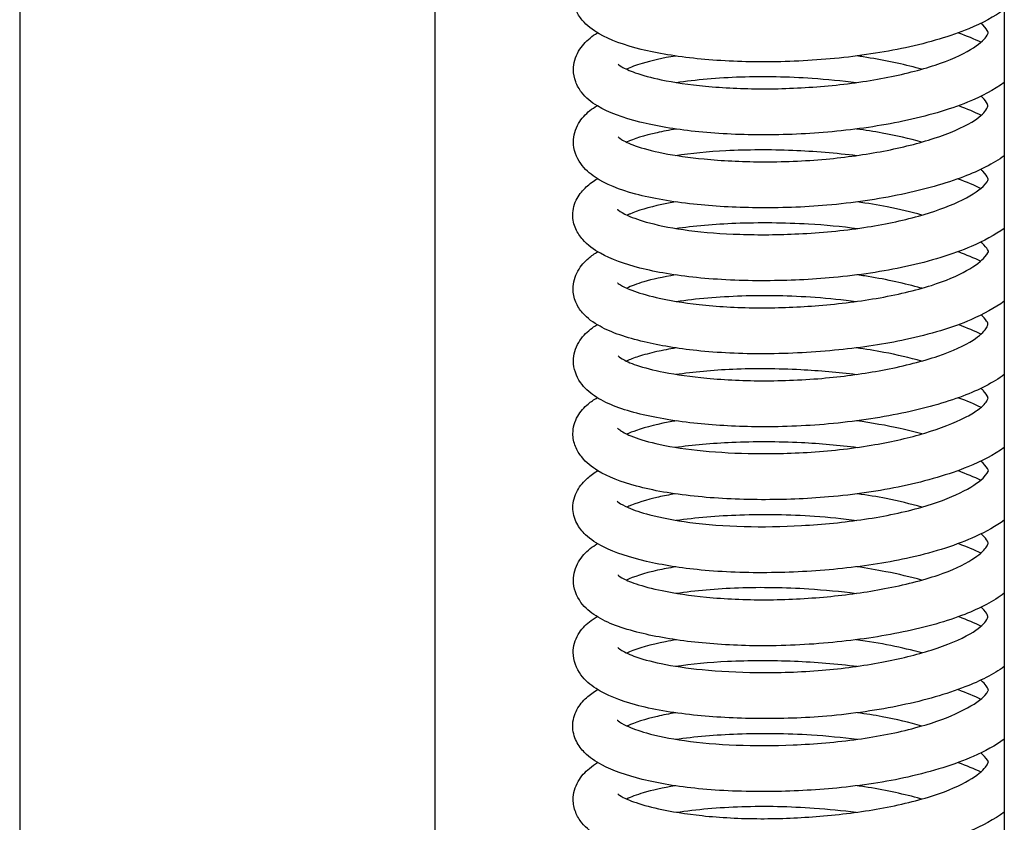
# Model space of a CAD drawing. Units: millimetres. Extents: x 573 to 1709, y 1066 to 2208.
# Drawn here: x 1622 to 1643, y 1993 to 2010 of the extents above; entities that cross this region are included whole.
import ezdxf

# ---------------------------------------------------------------- set-up
doc = ezdxf.new("R2010")
doc.units = ezdxf.units.MM
doc.header["$LTSCALE"] = 10
doc.layers.add('Spigoli visibili(ISO)', color=179, linetype='Continuous', lineweight=25, true_color=0x262659)

msp = doc.modelspace()

# ---------------------------------------------------------------- linework, layer by layer
at = {"layer": 'Spigoli visibili(ISO)'}
for p, q in [((1643.218, 2191.215), (1643.218, 1938.29)), ((1621.868, 2063.595), (1621.868, 1913.017)), ((1630.868, 2063.186), (1630.868, 1913.017))]:
    msp.add_line(p, q, dxfattribs=at)
for points, knots in [([(1643.218, 2010.669), (1643.004, 2010.513), (1642.743, 2010.374), (1642.053, 2010.089), (1641.585, 2009.95), (1640.597, 2009.737), (1640.07, 2009.658), (1639.025, 2009.557), (1638.494, 2009.532), (1637.49, 2009.533), (1637.002, 2009.557), (1636.11, 2009.648), (1635.697, 2009.717), (1634.979, 2009.894), (1634.672, 2010.003), (1634.29, 2010.225), (1634.168, 2010.315), (1634.01, 2010.506), (1633.961, 2010.583), (1633.888, 2010.759), (1633.867, 2010.86), (1633.867, 2010.955)], [0.224272, 0.224272, 0.224272, 0.224272, 0.353801, 0.353801, 0.525, 0.525, 0.686564, 0.686564, 0.841939, 0.841939, 0.994025, 0.994025, 1.148581, 1.148581, 1.308432, 1.308432, 1.40062, 1.40062, 1.449191, 1.449191, 1.49952, 1.49952, 1.49952, 1.49952]), ([(1642.868, 2010.164), (1642.868, 2010.167), (1642.869, 2010.171), (1642.85, 2010.217), (1642.819, 2010.27), (1642.739, 2010.347), (1642.726, 2010.358), (1642.712, 2010.371)], [0, 0, 0, 0, 0.0581262, 0.0581262, 0.1458411, 0.1458411, 0.1612352, 0.1612352, 0.1612352, 0.1612352]), ([(1633.875, 2009.366), (1633.875, 2009.504), (1633.919, 2009.647), (1634.053, 2009.879), (1634.14, 2009.972), (1634.285, 2010.091), (1634.338, 2010.129), (1634.395, 2010.164)], [0, 0, 0, 0, 0.0740225, 0.0740225, 0.1479094, 0.1479094, 0.1865593, 0.1865593, 0.1865593, 0.1865593]), ([(1634.842, 2009.485), (1634.842, 2009.485), (1634.866, 2009.46), (1634.985, 2009.39), (1635.087, 2009.343), (1635.368, 2009.245), (1635.561, 2009.192), (1636.057, 2009.088), (1636.385, 2009.04), (1637.123, 2008.969), (1637.547, 2008.949), (1638.417, 2008.948), (1638.874, 2008.968), (1639.765, 2009.046), (1640.212, 2009.106), (1641.023, 2009.262), (1641.401, 2009.358), (1642.032, 2009.568), (1642.297, 2009.687), (1642.663, 2009.905), (1642.775, 2010.008), (1642.868, 2010.134), (1642.868, 2010.159), (1642.868, 2010.164)], [0.086601, 0.086601, 0.086601, 0.086601, 0.158547, 0.158547, 0.239111, 0.239111, 0.335187, 0.335187, 0.458061, 0.458061, 0.591214, 0.591214, 0.725228, 0.725228, 0.860873, 0.860873, 0.994358, 0.994358, 1.124239, 1.124239, 1.243172, 1.243172, 1.347798, 1.347798, 1.347798, 1.347798]), ([(1636.093, 2009.66), (1635.812, 2009.615), (1635.562, 2009.56), (1635.228, 2009.459), (1635.113, 2009.414), (1635.027, 2009.373)], [0.9698343, 0.9698343, 0.9698343, 0.9698343, 1.0797282, 1.0797282, 1.1570003, 1.1570003, 1.1570003, 1.1570003]), ([(1641.423, 2009.373), (1641.384, 2009.384), (1641.344, 2009.395), (1640.956, 2009.498), (1640.566, 2009.579), (1640.114, 2009.648), (1640.069, 2009.655), (1640.024, 2009.662)], [0.3934741, 0.3934741, 0.3934741, 0.3934741, 0.4083477, 0.4083477, 0.5375413, 0.5375413, 0.5517334, 0.5517334, 0.5517334, 0.5517334]), ([(1643.218, 2009.086), (1642.996, 2008.925), (1642.726, 2008.783), (1642.016, 2008.494), (1641.538, 2008.355), (1640.541, 2008.145), (1640.014, 2008.068), (1638.975, 2007.971), (1638.449, 2007.948), (1637.446, 2007.951), (1636.956, 2007.977), (1636.071, 2008.072), (1635.665, 2008.141), (1634.949, 2008.32), (1634.639, 2008.43), (1634.261, 2008.658), (1634.145, 2008.75), (1633.999, 2008.941), (1633.955, 2009.017), (1633.892, 2009.185), (1633.875, 2009.277), (1633.875, 2009.366)], [0.224692, 0.224692, 0.224692, 0.224692, 0.358597, 0.358597, 0.531803, 0.531803, 0.692545, 0.692545, 0.846598, 0.846598, 1.000155, 1.000155, 1.152973, 1.152973, 1.315627, 1.315627, 1.40335, 1.40335, 1.449644, 1.449644, 1.497402, 1.497402, 1.497402, 1.497402]), ([(1636.103, 2009.087), (1636.528, 2009.15), (1637.006, 2009.192), (1638.002, 2009.225), (1638.533, 2009.215), (1639.374, 2009.157), (1639.697, 2009.125), (1640.012, 2009.085)], [0.447409, 0.447409, 0.447409, 0.447409, 0.6043395, 0.6043395, 0.7605156, 0.7605156, 0.8574023, 0.8574023, 0.8574023, 0.8574023]), ([(1642.862, 2008.581), (1642.862, 2008.585), (1642.862, 2008.591), (1642.848, 2008.63), (1642.826, 2008.673), (1642.762, 2008.745), (1642.741, 2008.767), (1642.715, 2008.79)], [0, 0, 0, 0, 0.051968, 0.051968, 0.1302307, 0.1302307, 0.1603389, 0.1603389, 0.1603389, 0.1603389]), ([(1633.873, 2007.8), (1633.873, 2007.935), (1633.916, 2008.079), (1634.051, 2008.309), (1634.137, 2008.4), (1634.281, 2008.514), (1634.332, 2008.55), (1634.386, 2008.582)], [0, 0, 0, 0, 0.0728198, 0.0728198, 0.1435823, 0.1435823, 0.179385, 0.179385, 0.179385, 0.179385]), ([(1634.843, 2007.909), (1634.843, 2007.909), (1634.865, 2007.885), (1634.978, 2007.813), (1635.08, 2007.763), (1635.372, 2007.657), (1635.579, 2007.601), (1636.08, 2007.502), (1636.384, 2007.459), (1637.09, 2007.39), (1637.51, 2007.369), (1638.399, 2007.363), (1638.884, 2007.382), (1639.782, 2007.464), (1640.207, 2007.524), (1640.999, 2007.676), (1641.374, 2007.77), (1642.029, 2007.984), (1642.317, 2008.109), (1642.673, 2008.326), (1642.771, 2008.419), (1642.86, 2008.544), (1642.862, 2008.571), (1642.862, 2008.581)], [0.084026, 0.084026, 0.084026, 0.084026, 0.156331, 0.156331, 0.243526, 0.243526, 0.346661, 0.346661, 0.459521, 0.459521, 0.592037, 0.592037, 0.733686, 0.733686, 0.863913, 0.863913, 0.996286, 0.996286, 1.133016, 1.133016, 1.247046, 1.247046, 1.352508, 1.352508, 1.352508, 1.352508]), ([(1636.101, 2008.076), (1635.954, 2008.052), (1635.816, 2008.025), (1635.412, 2007.935), (1635.177, 2007.86), (1635.027, 2007.792)], [0.9729519, 0.9729519, 0.9729519, 0.9729519, 1.0310676, 1.0310676, 1.1574852, 1.1574852, 1.1574852, 1.1574852]), ([(1641.425, 2007.793), (1641.163, 2007.867), (1640.872, 2007.933), (1640.39, 2008.021), (1640.204, 2008.051), (1640.014, 2008.077)], [0.3974645, 0.3974645, 0.3974645, 0.3974645, 0.4970683, 0.4970683, 0.5560747, 0.5560747, 0.5560747, 0.5560747]), ([(1643.218, 2007.497), (1642.979, 2007.323), (1642.678, 2007.173), (1641.942, 2006.891), (1641.481, 2006.762), (1640.483, 2006.553), (1639.929, 2006.472), (1638.864, 2006.379), (1638.342, 2006.362), (1637.369, 2006.374), (1636.905, 2006.401), (1636.013, 2006.497), (1635.584, 2006.57), (1634.866, 2006.761), (1634.574, 2006.879), (1634.226, 2007.112), (1634.12, 2007.205), (1633.939, 2007.457), (1633.873, 2007.632), (1633.873, 2007.8)], [0.226031, 0.226031, 0.226031, 0.226031, 0.369415, 0.369415, 0.534914, 0.534914, 0.703569, 0.703569, 0.856647, 0.856647, 1.003677, 1.003677, 1.165616, 1.165616, 1.327152, 1.327152, 1.412564, 1.412564, 1.503039, 1.503039, 1.503039, 1.503039]), ([(1636.09, 2007.505), (1636.427, 2007.555), (1636.797, 2007.592), (1637.645, 2007.635), (1638.14, 2007.637), (1639.096, 2007.598), (1639.568, 2007.56), (1640.022, 2007.503)], [0.4484261, 0.4484261, 0.4484261, 0.4484261, 0.5721397, 0.5721397, 0.720299, 0.720299, 0.8598611, 0.8598611, 0.8598611, 0.8598611]), ([(1642.87, 2006.984), (1642.87, 2006.986), (1642.87, 2006.992), (1642.849, 2007.044), (1642.817, 2007.097), (1642.741, 2007.173), (1642.726, 2007.187), (1642.71, 2007.201)], [0, 0, 0, 0, 0.0604983, 0.0604983, 0.1449587, 0.1449587, 0.1631232, 0.1631232, 0.1631232, 0.1631232]), ([(1633.86, 2006.213), (1633.86, 2006.335), (1633.897, 2006.466), (1634.009, 2006.671), (1634.079, 2006.752), (1634.228, 2006.889), (1634.308, 2006.946), (1634.397, 2006.999)], [0, 0, 0, 0, 0.0623485, 0.0623485, 0.1216036, 0.1216036, 0.1806848, 0.1806848, 0.1806848, 0.1806848]), ([(1634.827, 2006.337), (1634.827, 2006.337), (1634.836, 2006.328), (1634.889, 2006.287), (1634.958, 2006.244), (1635.173, 2006.148), (1635.333, 2006.091), (1635.762, 2005.977), (1636.053, 2005.92), (1636.714, 2005.835), (1637.092, 2005.806), (1637.893, 2005.779), (1638.328, 2005.783), (1639.234, 2005.827), (1639.718, 2005.872), (1640.595, 2006.004), (1641.001, 2006.089), (1641.687, 2006.281), (1641.983, 2006.388), (1642.468, 2006.613), (1642.658, 2006.738), (1642.845, 2006.913), (1642.866, 2006.968), (1642.87, 2006.983), (1642.87, 2006.983), (1642.87, 2006.984)], [0.082409, 0.082409, 0.082409, 0.082409, 0.124675, 0.124675, 0.203015, 0.203015, 0.299593, 0.299593, 0.420402, 0.420402, 0.5443, 0.5443, 0.674126, 0.674126, 0.816653, 0.816653, 0.95123, 0.95123, 1.076795, 1.076795, 1.207145, 1.207145, 1.315961, 1.315961, 1.348479, 1.348479, 1.348479, 1.348479]), ([(1636.092, 2006.495), (1635.986, 2006.477), (1635.886, 2006.458), (1635.507, 2006.378), (1635.268, 2006.305), (1635.077, 2006.225), (1635.057, 2006.217), (1635.038, 2006.208)], [0.9675873, 0.9675873, 0.9675873, 0.9675873, 1.0097053, 1.0097053, 1.1361134, 1.1361134, 1.1514626, 1.1514626, 1.1514626, 1.1514626]), ([(1641.427, 2006.209), (1641.197, 2006.276), (1640.946, 2006.336), (1640.471, 2006.429), (1640.251, 2006.465), (1640.026, 2006.496)], [0.3909469, 0.3909469, 0.3909469, 0.3909469, 0.4792224, 0.4792224, 0.5491318, 0.5491318, 0.5491318, 0.5491318]), ([(1643.218, 2005.92), (1643.015, 2005.776), (1642.774, 2005.647), (1642.098, 2005.358), (1641.613, 2005.208), (1640.596, 2004.985), (1640.056, 2004.905), (1639.029, 2004.811), (1638.531, 2004.788), (1637.528, 2004.784), (1637.012, 2004.807), (1636.088, 2004.899), (1635.669, 2004.971), (1634.979, 2005.149), (1634.694, 2005.253), (1634.314, 2005.463), (1634.186, 2005.554), (1634.018, 2005.745), (1633.965, 2005.822), (1633.885, 2006.004), (1633.86, 2006.111), (1633.86, 2006.213)], [0.219456, 0.219456, 0.219456, 0.219456, 0.340454, 0.340454, 0.520405, 0.520405, 0.684721, 0.684721, 0.831223, 0.831223, 0.990916, 0.990916, 1.147993, 1.147993, 1.298821, 1.298821, 1.394813, 1.394813, 1.445344, 1.445344, 1.497891, 1.497891, 1.497891, 1.497891]), ([(1636.085, 2005.921), (1636.486, 2005.979), (1636.933, 2006.017), (1637.903, 2006.055), (1638.443, 2006.051), (1639.33, 2006), (1639.687, 2005.966), (1640.033, 2005.92)], [0.4541112, 0.4541112, 0.4541112, 0.4541112, 0.6009585, 0.6009585, 0.7610341, 0.7610341, 0.8675268, 0.8675268, 0.8675268, 0.8675268]), ([(1642.874, 2005.424), (1642.873, 2005.426), (1642.872, 2005.431), (1642.856, 2005.467), (1642.828, 2005.51), (1642.757, 2005.581), (1642.734, 2005.602), (1642.708, 2005.624)], [0.0295504, 0.0295504, 0.0295504, 0.0295504, 0.0622746, 0.0622746, 0.1339346, 0.1339346, 0.1612742, 0.1612742, 0.1612742, 0.1612742]), ([(1633.867, 2004.613), (1633.867, 2004.746), (1633.909, 2004.884), (1634.036, 2005.11), (1634.119, 2005.201), (1634.268, 2005.329), (1634.332, 2005.374), (1634.401, 2005.417)], [0, 0, 0, 0, 0.0705595, 0.0705595, 0.1416571, 0.1416571, 0.1887186, 0.1887186, 0.1887186, 0.1887186]), ([(1634.831, 2004.741), (1634.831, 2004.741), (1634.851, 2004.722), (1634.947, 2004.663), (1635.033, 2004.621), (1635.282, 2004.526), (1635.463, 2004.472), (1635.937, 2004.362), (1636.255, 2004.309), (1636.981, 2004.228), (1637.408, 2004.203), (1638.26, 2004.196), (1638.691, 2004.211), (1639.566, 2004.278), (1640.02, 2004.332), (1640.878, 2004.479), (1641.293, 2004.575), (1641.943, 2004.784), (1642.204, 2004.895), (1642.593, 2005.112), (1642.728, 2005.221), (1642.865, 2005.377), (1642.874, 2005.425), (1642.874, 2005.425)], [0.087546, 0.087546, 0.087546, 0.087546, 0.147555, 0.147555, 0.220861, 0.220861, 0.316931, 0.316931, 0.440935, 0.440935, 0.576547, 0.576547, 0.703755, 0.703755, 0.840187, 0.840187, 0.981378, 0.981378, 1.105496, 1.105496, 1.225624, 1.225624, 1.338463, 1.338463, 1.338463, 1.338463]), ([(1636.08, 2004.911), (1635.819, 2004.868), (1635.587, 2004.817), (1635.251, 2004.717), (1635.126, 2004.669), (1635.032, 2004.624)], [0.9689174, 0.9689174, 0.9689174, 0.9689174, 1.0718296, 1.0718296, 1.1540965, 1.1540965, 1.1540965, 1.1540965]), ([(1641.427, 2004.623), (1641.399, 2004.63), (1641.372, 2004.638), (1640.995, 2004.742), (1640.602, 2004.825), (1640.139, 2004.898), (1640.087, 2004.905), (1640.035, 2004.913)], [0.3904631, 0.3904631, 0.3904631, 0.3904631, 0.4010606, 0.4010606, 0.5320949, 0.5320949, 0.5484308, 0.5484308, 0.5484308, 0.5484308]), ([(1643.218, 2004.344), (1643.014, 2004.194), (1642.771, 2004.06), (1642.095, 2003.768), (1641.61, 2003.621), (1640.628, 2003.413), (1640.133, 2003.338), (1639.105, 2003.233), (1638.557, 2003.203), (1637.514, 2003.198), (1637.006, 2003.222), (1636.131, 2003.315), (1635.745, 2003.38), (1635.03, 2003.549), (1634.708, 2003.657), (1634.307, 2003.877), (1634.179, 2003.965), (1634.013, 2004.159), (1633.962, 2004.237), (1633.888, 2004.416), (1633.867, 2004.517), (1633.867, 2004.613)], [0.226491, 0.226491, 0.226491, 0.226491, 0.350907, 0.350907, 0.528097, 0.528097, 0.680467, 0.680467, 0.840817, 0.840817, 0.9985, 0.9985, 1.143465, 1.143465, 1.307193, 1.307193, 1.399303, 1.399303, 1.448063, 1.448063, 1.498692, 1.498692, 1.498692, 1.498692]), ([(1636.106, 2004.338), (1636.537, 2004.401), (1637.02, 2004.443), (1638.035, 2004.477), (1638.583, 2004.467), (1639.416, 2004.406), (1639.715, 2004.376), (1640.007, 2004.337)], [0.4504368, 0.4504368, 0.4504368, 0.4504368, 0.6088247, 0.6088247, 0.7696289, 0.7696289, 0.8595561, 0.8595561, 0.8595561, 0.8595561]), ([(1642.863, 2003.841), (1642.863, 2003.845), (1642.863, 2003.85), (1642.851, 2003.886), (1642.829, 2003.928), (1642.764, 2003.999), (1642.742, 2004.02), (1642.716, 2004.043)], [0, 0, 0, 0, 0.0518963, 0.0518963, 0.1300667, 0.1300667, 0.1599426, 0.1599426, 0.1599426, 0.1599426]), ([(1633.876, 2003.044), (1633.876, 2003.182), (1633.92, 2003.328), (1634.057, 2003.562), (1634.146, 2003.655), (1634.289, 2003.769), (1634.337, 2003.802), (1634.388, 2003.834)], [0, 0, 0, 0, 0.0749106, 0.0749106, 0.1485643, 0.1485643, 0.1827753, 0.1827753, 0.1827753, 0.1827753]), ([(1634.845, 2003.155), (1634.845, 2003.155), (1634.871, 2003.127), (1634.997, 2003.052), (1635.104, 2003.002), (1635.404, 2002.901), (1635.608, 2002.848), (1636.112, 2002.75), (1636.428, 2002.705), (1637.163, 2002.636), (1637.6, 2002.615), (1638.499, 2002.617), (1638.974, 2002.64), (1639.849, 2002.726), (1640.263, 2002.786), (1641.061, 2002.941), (1641.451, 2003.041), (1642.097, 2003.26), (1642.364, 2003.384), (1642.686, 2003.593), (1642.775, 2003.682), (1642.861, 2003.804), (1642.863, 2003.833), (1642.863, 2003.841)], [0.085215, 0.085215, 0.085215, 0.085215, 0.162309, 0.162309, 0.248365, 0.248365, 0.346811, 0.346811, 0.463704, 0.463704, 0.600865, 0.600865, 0.739353, 0.739353, 0.866819, 0.866819, 1.005004, 1.005004, 1.138909, 1.138909, 1.248377, 1.248377, 1.352699, 1.352699, 1.352699, 1.352699]), ([(1636.101, 2003.328), (1635.951, 2003.304), (1635.811, 2003.277), (1635.534, 2003.215), (1635.399, 2003.179), (1635.183, 2003.11), (1635.096, 2003.076), (1635.027, 2003.044), (1635.025, 2003.043), (1635.023, 2003.043)], [0.9720637, 0.9720637, 0.9720637, 0.9720637, 1.0308943, 1.0308943, 1.0982893, 1.0982893, 1.1577179, 1.1577179, 1.1591645, 1.1591645, 1.1591645, 1.1591645]), ([(1641.424, 2003.043), (1641.171, 2003.114), (1640.893, 2003.178), (1640.411, 2003.269), (1640.212, 2003.302), (1640.008, 2003.33)], [0.3965778, 0.3965778, 0.3965778, 0.3965778, 0.4925741, 0.4925741, 0.5559469, 0.5559469, 0.5559469, 0.5559469]), ([(1643.218, 2002.752), (1642.977, 2002.574), (1642.671, 2002.418), (1641.931, 2002.137), (1641.479, 2002.012), (1640.499, 2001.809), (1639.956, 2001.73), (1638.882, 2001.632), (1638.337, 2001.611), (1637.355, 2001.625), (1636.902, 2001.652), (1636.03, 2001.748), (1635.609, 2001.82), (1634.879, 2002.008), (1634.57, 2002.127), (1634.217, 2002.366), (1634.113, 2002.459), (1633.938, 2002.71), (1633.876, 2002.881), (1633.876, 2003.044)], [0.228584, 0.228584, 0.228584, 0.228584, 0.375492, 0.375492, 0.537002, 0.537002, 0.702759, 0.702759, 0.862023, 0.862023, 1.006045, 1.006045, 1.165041, 1.165041, 1.331453, 1.331453, 1.414873, 1.414873, 1.503274, 1.503274, 1.503274, 1.503274]), ([(1636.099, 2002.757), (1636.476, 2002.813), (1636.894, 2002.853), (1637.804, 2002.891), (1638.307, 2002.887), (1639.208, 2002.84), (1639.616, 2002.804), (1640.01, 2002.755)], [0.4466962, 0.4466962, 0.4466962, 0.4466962, 0.5854948, 0.5854948, 0.7350853, 0.7350853, 0.8563206, 0.8563206, 0.8563206, 0.8563206]), ([(1642.865, 2002.238), (1642.865, 2002.241), (1642.865, 2002.248), (1642.848, 2002.295), (1642.819, 2002.347), (1642.747, 2002.422), (1642.731, 2002.437), (1642.714, 2002.453)], [0, 0, 0, 0, 0.056272, 0.056272, 0.1410779, 0.1410779, 0.1614837, 0.1614837, 0.1614837, 0.1614837]), ([(1633.864, 2001.471), (1633.864, 2001.599), (1633.904, 2001.735), (1634.029, 2001.955), (1634.109, 2002.041), (1634.255, 2002.164), (1634.32, 2002.208), (1634.391, 2002.25)], [0, 0, 0, 0, 0.0668898, 0.0668898, 0.1312645, 0.1312645, 0.1778178, 0.1778178, 0.1778178, 0.1778178]), ([(1634.834, 2001.586), (1634.834, 2001.586), (1634.848, 2001.571), (1634.924, 2001.516), (1635.008, 2001.469), (1635.259, 2001.365), (1635.443, 2001.307), (1635.913, 2001.197), (1636.221, 2001.146), (1636.897, 2001.073), (1637.274, 2001.049), (1638.104, 2001.03), (1638.572, 2001.039), (1639.501, 2001.1), (1639.975, 2001.155), (1640.8, 2001.299), (1641.17, 2001.385), (1641.835, 2001.583), (1642.135, 2001.7), (1642.471, 2001.873), (1642.564, 2001.929), (1642.764, 2002.072), (1642.825, 2002.148), (1642.866, 2002.225), (1642.865, 2002.233), (1642.865, 2002.238)], [0.08283, 0.08283, 0.08283, 0.08283, 0.138369, 0.138369, 0.221691, 0.221691, 0.324034, 0.324034, 0.443121, 0.443121, 0.564528, 0.564528, 0.70283, 0.70283, 0.843906, 0.843906, 0.970819, 0.970819, 1.103877, 1.103877, 1.166725, 1.166725, 1.275109, 1.275109, 1.350959, 1.350959, 1.350959, 1.350959]), ([(1636.101, 2001.747), (1636.083, 2001.744), (1636.066, 2001.741), (1635.729, 2001.682), (1635.45, 2001.612), (1635.162, 2001.513), (1635.093, 2001.486), (1635.035, 2001.46)], [0.9697147, 0.9697147, 0.9697147, 0.9697147, 0.9767766, 0.9767766, 1.1066109, 1.1066109, 1.1539941, 1.1539941, 1.1539941, 1.1539941]), ([(1641.427, 2001.462), (1641.28, 2001.504), (1641.124, 2001.544), (1640.665, 2001.646), (1640.344, 2001.702), (1640.014, 2001.747)], [0.3941302, 0.3941302, 0.3941302, 0.3941302, 0.4504247, 0.4504247, 0.5530771, 0.5530771, 0.5530771, 0.5530771]), ([(1643.218, 2001.168), (1642.996, 2001.01), (1642.728, 2000.872), (1642.018, 2000.584), (1641.536, 2000.442), (1640.515, 2000.224), (1639.962, 2000.144), (1638.924, 2000.055), (1638.428, 2000.036), (1637.443, 2000.039), (1636.944, 2000.065), (1636.025, 2000.161), (1635.598, 2000.235), (1634.909, 2000.421), (1634.63, 2000.529), (1634.272, 2000.747), (1634.154, 2000.839), (1634.002, 2001.029), (1633.954, 2001.105), (1633.885, 2001.278), (1633.864, 2001.376), (1633.864, 2001.471)], [0.221129, 0.221129, 0.221129, 0.221129, 0.352561, 0.352561, 0.528409, 0.528409, 0.695985, 0.695985, 0.841968, 0.841968, 0.998139, 0.998139, 1.158892, 1.158892, 1.311198, 1.311198, 1.402828, 1.402828, 1.450963, 1.450963, 1.500732, 1.500732, 1.500732, 1.500732]), ([(1636.081, 2001.174), (1636.458, 2001.228), (1636.877, 2001.265), (1637.794, 2001.305), (1638.308, 2001.303), (1639.224, 2001.259), (1639.637, 2001.223), (1640.035, 2001.172)], [0.4531316, 0.4531316, 0.4531316, 0.4531316, 0.5912582, 0.5912582, 0.7444209, 0.7444209, 0.8667735, 0.8667735, 0.8667735, 0.8667735]), ([(1642.874, 2000.664), (1642.873, 2000.669), (1642.867, 2000.689), (1642.826, 2000.755), (1642.781, 2000.811), (1642.707, 2000.873)], [0.0307845, 0.0307845, 0.0307845, 0.0307845, 0.0852405, 0.0852405, 0.1626547, 0.1626547, 0.1626547, 0.1626547]), ([(1633.862, 1999.867), (1633.862, 1999.995), (1633.901, 2000.127), (1634.02, 2000.345), (1634.098, 2000.433), (1634.249, 2000.567), (1634.322, 2000.619), (1634.402, 2000.668)], [0, 0, 0, 0, 0.0662832, 0.0662832, 0.1331668, 0.1331668, 0.1872672, 0.1872672, 0.1872672, 0.1872672]), ([(1634.825, 2000.002), (1634.825, 2000.002), (1634.837, 1999.989), (1634.902, 1999.943), (1634.972, 1999.904), (1635.183, 1999.813), (1635.344, 1999.758), (1635.775, 1999.645), (1636.07, 1999.588), (1636.752, 1999.498), (1637.157, 1999.467), (1637.979, 1999.446), (1638.402, 1999.453), (1639.282, 1999.502), (1639.749, 1999.548), (1640.634, 1999.68), (1641.061, 1999.769), (1641.749, 1999.967), (1642.032, 2000.075), (1642.485, 2000.295), (1642.659, 2000.412), (1642.847, 2000.592), (1642.873, 2000.659), (1642.875, 2000.666), (1642.875, 2000.666), (1642.875, 2000.666)], [0.083986, 0.083986, 0.083986, 0.083986, 0.131423, 0.131423, 0.201952, 0.201952, 0.296008, 0.296008, 0.417598, 0.417598, 0.549804, 0.549804, 0.67563, 0.67563, 0.814266, 0.814266, 0.954982, 0.954982, 1.079006, 1.079006, 1.204092, 1.204092, 1.318082, 1.318082, 1.325885, 1.325885, 1.325885, 1.325885]), ([(1636.08, 2000.163), (1635.952, 2000.142), (1635.831, 2000.119), (1635.452, 2000.034), (1635.231, 1999.962), (1635.063, 1999.888), (1635.05, 1999.882), (1635.037, 1999.876)], [0.9671331, 0.9671331, 0.9671331, 0.9671331, 1.0180745, 1.0180745, 1.1407263, 1.1407263, 1.1515195, 1.1515195, 1.1515195, 1.1515195]), ([(1641.428, 1999.875), (1641.189, 1999.944), (1640.929, 2000.007), (1640.457, 2000.1), (1640.25, 2000.134), (1640.037, 2000.164)], [0.3889778, 0.3889778, 0.3889778, 0.3889778, 0.4804624, 0.4804624, 0.5465947, 0.5465947, 0.5465947, 0.5465947]), ([(1643.218, 1999.594), (1643.038, 1999.464), (1642.828, 1999.346), (1642.198, 1999.058), (1641.719, 1998.902), (1640.727, 1998.679), (1640.22, 1998.6), (1639.201, 1998.492), (1638.677, 1998.462), (1637.64, 1998.447), (1637.114, 1998.466), (1636.205, 1998.554), (1635.803, 1998.618), (1635.092, 1998.783), (1634.781, 1998.886), (1634.379, 1999.087), (1634.25, 1999.168), (1634.065, 1999.345), (1633.998, 1999.426), (1633.894, 1999.629), (1633.862, 1999.752), (1633.862, 1999.867)], [0.222192, 0.222192, 0.222192, 0.222192, 0.33117, 0.33117, 0.512448, 0.512448, 0.668876, 0.668876, 0.822737, 0.822737, 0.983767, 0.983767, 1.132303, 1.132303, 1.288296, 1.288296, 1.37951, 1.37951, 1.436244, 1.436244, 1.495815, 1.495815, 1.495815, 1.495815]), ([(1636.099, 1999.59), (1636.522, 1999.65), (1636.995, 1999.691), (1638.004, 1999.727), (1638.558, 1999.72), (1639.408, 1999.66), (1639.717, 1999.629), (1640.017, 1999.589)], [0.4527769, 0.4527769, 0.4527769, 0.4527769, 0.6078319, 0.6078319, 0.7709603, 0.7709603, 0.8636219, 0.8636219, 0.8636219, 0.8636219]), ([(1642.867, 1999.098), (1642.867, 1999.1), (1642.868, 1999.103), (1642.853, 1999.141), (1642.829, 1999.186), (1642.753, 1999.26), (1642.734, 1999.277), (1642.712, 1999.295)], [0, 0, 0, 0, 0.0549385, 0.0549385, 0.1378021, 0.1378021, 0.1602739, 0.1602739, 0.1602739, 0.1602739]), ([(1633.875, 1998.288), (1633.875, 1998.426), (1633.919, 1998.571), (1634.055, 1998.804), (1634.143, 1998.898), (1634.288, 1999.015), (1634.339, 1999.051), (1634.394, 1999.086)], [0, 0, 0, 0, 0.0747204, 0.0747204, 0.1491016, 0.1491016, 0.1862913, 0.1862913, 0.1862913, 0.1862913]), ([(1634.842, 1998.404), (1634.842, 1998.404), (1634.868, 1998.378), (1634.992, 1998.305), (1635.098, 1998.258), (1635.387, 1998.16), (1635.58, 1998.109), (1636.078, 1998.007), (1636.405, 1997.959), (1637.155, 1997.886), (1637.596, 1997.865), (1638.483, 1997.868), (1638.938, 1997.891), (1639.806, 1997.974), (1640.23, 1998.033), (1641.048, 1998.188), (1641.449, 1998.289), (1642.087, 1998.507), (1642.34, 1998.626), (1642.67, 1998.835), (1642.769, 1998.929), (1642.865, 1999.061), (1642.867, 1999.092), (1642.867, 1999.098)], [0.086451, 0.086451, 0.086451, 0.086451, 0.161045, 0.161045, 0.243435, 0.243435, 0.33809, 0.33809, 0.460395, 0.460395, 0.598614, 0.598614, 0.731795, 0.731795, 0.861819, 0.861819, 1.002627, 1.002627, 1.131994, 1.131994, 1.243676, 1.243676, 1.351811, 1.351811, 1.351811, 1.351811]), ([(1636.092, 1998.579), (1635.952, 1998.557), (1635.821, 1998.532), (1635.408, 1998.442), (1635.17, 1998.363), (1635.025, 1998.293)], [0.9708034, 0.9708034, 0.9708034, 0.9708034, 1.025478, 1.025478, 1.1576616, 1.1576616, 1.1576616, 1.1576616]), ([(1641.425, 1998.293), (1641.184, 1998.36), (1640.923, 1998.422), (1640.446, 1998.515), (1640.235, 1998.551), (1640.018, 1998.582)], [0.3941226, 0.3941226, 0.3941226, 0.3941226, 0.4853279, 0.4853279, 0.5529289, 0.5529289, 0.5529289, 0.5529289]), ([(1643.218, 1998.008), (1642.986, 1997.835), (1642.697, 1997.683), (1641.972, 1997.398), (1641.514, 1997.27), (1640.544, 1997.069), (1640.023, 1996.992), (1638.96, 1996.889), (1638.402, 1996.864), (1637.396, 1996.872), (1636.932, 1996.9), (1636.07, 1996.994), (1635.666, 1997.063), (1634.935, 1997.243), (1634.612, 1997.358), (1634.239, 1997.595), (1634.128, 1997.687), (1633.942, 1997.942), (1633.875, 1998.12), (1633.875, 1998.288)], [0.22929, 0.22929, 0.22929, 0.22929, 0.371906, 0.371906, 0.53588, 0.53588, 0.695698, 0.695698, 0.858359, 0.858359, 1.005229, 1.005229, 1.157835, 1.157835, 1.32597, 1.32597, 1.411268, 1.411268, 1.502092, 1.502092, 1.502092, 1.502092]), ([(1636.106, 1998.008), (1636.517, 1998.069), (1636.975, 1998.111), (1637.943, 1998.145), (1638.464, 1998.136), (1639.321, 1998.082), (1639.667, 1998.049), (1640.003, 1998.006)], [0.4472039, 0.4472039, 0.4472039, 0.4472039, 0.5984068, 0.5984068, 0.7521889, 0.7521889, 0.8557547, 0.8557547, 0.8557547, 0.8557547]), ([(1642.862, 1997.497), (1642.862, 1997.501), (1642.862, 1997.507), (1642.848, 1997.548), (1642.825, 1997.593), (1642.759, 1997.666), (1642.739, 1997.686), (1642.716, 1997.707)], [0, 0, 0, 0, 0.0528966, 0.0528966, 0.1325669, 0.1325669, 0.16004, 0.16004, 0.16004, 0.16004]), ([(1633.87, 1996.722), (1633.87, 1996.855), (1633.912, 1996.997), (1634.044, 1997.224), (1634.129, 1997.314), (1634.274, 1997.43), (1634.328, 1997.467), (1634.386, 1997.502)], [0, 0, 0, 0, 0.0711352, 0.0711352, 0.1399541, 0.1399541, 0.1780049, 0.1780049, 0.1780049, 0.1780049]), ([(1634.84, 1996.833), (1634.84, 1996.833), (1634.86, 1996.811), (1634.962, 1996.744), (1635.059, 1996.694), (1635.341, 1996.588), (1635.542, 1996.53), (1636.038, 1996.428), (1636.341, 1996.384), (1637.035, 1996.315), (1637.44, 1996.293), (1638.313, 1996.282), (1638.797, 1996.298), (1639.711, 1996.375), (1640.154, 1996.435), (1640.949, 1996.585), (1641.316, 1996.675), (1641.972, 1996.883), (1642.267, 1997.007), (1642.656, 1997.231), (1642.766, 1997.331), (1642.861, 1997.46), (1642.862, 1997.487), (1642.862, 1997.497)], [0.083547, 0.083547, 0.083547, 0.083547, 0.15127, 0.15127, 0.237882, 0.237882, 0.341837, 0.341837, 0.455475, 0.455475, 0.584121, 0.584121, 0.72591, 0.72591, 0.860209, 0.860209, 0.988833, 0.988833, 1.125543, 1.125543, 1.244801, 1.244801, 1.352088, 1.352088, 1.352088, 1.352088]), ([(1636.105, 1996.997), (1636.025, 1996.984), (1635.947, 1996.97), (1635.552, 1996.893), (1635.279, 1996.814), (1635.07, 1996.73), (1635.049, 1996.721), (1635.03, 1996.712)], [0.9715458, 0.9715458, 0.9715458, 0.9715458, 1.0035092, 1.0035092, 1.1402186, 1.1402186, 1.1563944, 1.1563944, 1.1563944, 1.1563944]), ([(1641.426, 1996.714), (1641.217, 1996.773), (1640.991, 1996.826), (1640.516, 1996.921), (1640.264, 1996.963), (1640.006, 1996.999)], [0.3966694, 0.3966694, 0.3966694, 0.3966694, 0.4758556, 0.4758556, 0.5560444, 0.5560444, 0.5560444, 0.5560444]), ([(1643.218, 1996.417), (1642.984, 1996.248), (1642.694, 1996.103), (1641.965, 1995.819), (1641.496, 1995.685), (1640.487, 1995.473), (1639.931, 1995.391), (1638.876, 1995.301), (1638.367, 1995.284), (1637.393, 1995.293), (1636.916, 1995.32), (1636.013, 1995.416), (1635.581, 1995.49), (1634.875, 1995.68), (1634.589, 1995.795), (1634.24, 1996.022), (1634.13, 1996.115), (1633.942, 1996.369), (1633.87, 1996.548), (1633.87, 1996.722)], [0.224445, 0.224445, 0.224445, 0.224445, 0.363711, 0.363711, 0.533101, 0.533101, 0.702013, 0.702013, 0.851666, 0.851666, 1.002007, 1.002007, 1.164236, 1.164236, 1.322225, 1.322225, 1.409725, 1.409725, 1.502508, 1.502508, 1.502508, 1.502508]), ([(1636.086, 1996.426), (1636.434, 1996.477), (1636.818, 1996.513), (1637.681, 1996.555), (1638.175, 1996.556), (1639.12, 1996.517), (1639.583, 1996.48), (1640.028, 1996.423)], [0.4501727, 0.4501727, 0.4501727, 0.4501727, 0.5779081, 0.5779081, 0.7258136, 0.7258136, 0.8624932, 0.8624932, 0.8624932, 0.8624932]), ([(1642.872, 1995.906), (1642.872, 1995.906), (1642.871, 1995.936), (1642.8, 1996.033), (1642.762, 1996.076), (1642.709, 1996.122)], [0, 0, 0, 0, 0.1047944, 0.1047944, 0.1632031, 0.1632031, 0.1632031, 0.1632031]), ([(1633.859, 1995.128), (1633.859, 1995.251), (1633.895, 1995.377), (1634.007, 1995.586), (1634.08, 1995.671), (1634.231, 1995.809), (1634.311, 1995.866), (1634.399, 1995.919)], [0, 0, 0, 0, 0.0618718, 0.0618718, 0.1240821, 0.1240821, 0.1830771, 0.1830771, 0.1830771, 0.1830771]), ([(1634.825, 1995.257), (1634.825, 1995.257), (1634.832, 1995.25), (1634.875, 1995.216), (1634.938, 1995.175), (1635.136, 1995.083), (1635.284, 1995.029), (1635.688, 1994.914), (1635.968, 1994.856), (1636.618, 1994.763), (1637.002, 1994.731), (1637.799, 1994.7), (1638.22, 1994.701), (1639.107, 1994.739), (1639.587, 1994.78), (1640.482, 1994.903), (1640.909, 1994.987), (1641.614, 1995.177), (1641.913, 1995.281), (1642.41, 1995.503), (1642.61, 1995.626), (1642.831, 1995.816), (1642.867, 1995.887), (1642.872, 1995.907), (1642.872, 1995.906), (1642.872, 1995.906)], [0.082283, 0.082283, 0.082283, 0.082283, 0.118425, 0.118425, 0.19417, 0.19417, 0.286957, 0.286957, 0.406753, 0.406753, 0.534329, 0.534329, 0.660411, 0.660411, 0.801469, 0.801469, 0.940066, 0.940066, 1.064265, 1.064265, 1.193624, 1.193624, 1.30737, 1.30737, 1.347332, 1.347332, 1.347332, 1.347332]), ([(1636.087, 1995.415), (1635.947, 1995.392), (1635.816, 1995.366), (1635.428, 1995.276), (1635.205, 1995.203), (1635.047, 1995.132), (1635.043, 1995.13), (1635.039, 1995.128)], [0.9670951, 0.9670951, 0.9670951, 0.9670951, 1.0228443, 1.0228443, 1.1473625, 1.1473625, 1.1508773, 1.1508773, 1.1508773, 1.1508773]), ([(1641.427, 1995.128), (1641.166, 1995.204), (1640.876, 1995.273), (1640.397, 1995.362), (1640.216, 1995.39), (1640.032, 1995.416)], [0.3897922, 0.3897922, 0.3897922, 0.3897922, 0.4903516, 0.4903516, 0.5476549, 0.5476549, 0.5476549, 0.5476549]), ([(1643.218, 1994.842), (1643.026, 1994.705), (1642.8, 1994.582), (1642.145, 1994.293), (1641.662, 1994.141), (1640.652, 1993.915), (1640.121, 1993.835), (1639.098, 1993.736), (1638.595, 1993.711), (1637.581, 1993.702), (1637.06, 1993.723), (1636.135, 1993.813), (1635.72, 1993.882), (1635.025, 1994.055), (1634.732, 1994.158), (1634.35, 1994.36), (1634.225, 1994.443), (1634.049, 1994.622), (1633.987, 1994.701), (1633.89, 1994.896), (1633.859, 1995.014), (1633.859, 1995.128)], [0.219592, 0.219592, 0.219592, 0.219592, 0.334712, 0.334712, 0.515689, 0.515689, 0.677926, 0.677926, 0.825923, 0.825923, 0.986559, 0.986559, 1.141277, 1.141277, 1.292625, 1.292625, 1.383717, 1.383717, 1.438775, 1.438775, 1.496392, 1.496392, 1.496392, 1.496392]), ([(1636.089, 1994.841), (1636.5, 1994.9), (1636.958, 1994.939), (1637.948, 1994.976), (1638.495, 1994.971), (1639.368, 1994.916), (1639.704, 1994.884), (1640.03, 1994.841)], [0.4540189, 0.4540189, 0.4540189, 0.4540189, 0.6044918, 0.6044918, 0.7665305, 0.7665305, 0.86684, 0.86684, 0.86684, 0.86684]), ([(1642.872, 1994.348), (1642.872, 1994.348), (1642.874, 1994.348), (1642.855, 1994.392), (1642.817, 1994.45), (1642.73, 1994.527), (1642.72, 1994.536), (1642.709, 1994.545)], [0, 0, 0, 0, 0.0597833, 0.0597833, 0.1494729, 0.1494729, 0.1606811, 0.1606811, 0.1606811, 0.1606811]), ([(1633.87, 1993.534), (1633.87, 1993.669), (1633.913, 1993.81), (1634.043, 1994.039), (1634.128, 1994.131), (1634.277, 1994.256), (1634.336, 1994.297), (1634.399, 1994.337)], [0, 0, 0, 0, 0.0723371, 0.0723371, 0.1450251, 0.1450251, 0.1884566, 0.1884566, 0.1884566, 0.1884566]), ([(1634.836, 1993.658), (1634.836, 1993.658), (1634.857, 1993.637), (1634.965, 1993.572), (1635.058, 1993.528), (1635.322, 1993.433), (1635.508, 1993.38), (1635.994, 1993.273), (1636.317, 1993.221), (1637.057, 1993.143), (1637.49, 1993.119), (1638.354, 1993.118), (1638.791, 1993.136), (1639.663, 1993.208), (1640.107, 1993.265), (1640.953, 1993.416), (1641.363, 1993.515), (1642.005, 1993.727), (1642.259, 1993.84), (1642.625, 1994.054), (1642.746, 1994.158), (1642.87, 1994.309), (1642.872, 1994.348), (1642.872, 1994.348)], [0.087334, 0.087334, 0.087334, 0.087334, 0.153157, 0.153157, 0.229182, 0.229182, 0.324756, 0.324756, 0.448868, 0.448868, 0.585751, 0.585751, 0.714241, 0.714241, 0.848901, 0.848901, 0.990244, 0.990244, 1.115337, 1.115337, 1.232732, 1.232732, 1.350025, 1.350025, 1.350025, 1.350025]), ([(1636.083, 1993.831), (1635.816, 1993.787), (1635.578, 1993.735), (1635.242, 1993.635), (1635.12, 1993.588), (1635.03, 1993.544)], [0.9696912, 0.9696912, 0.9696912, 0.9696912, 1.0746665, 1.0746665, 1.155538, 1.155538, 1.155538, 1.155538]), ([(1641.426, 1993.543), (1641.396, 1993.551), (1641.366, 1993.56), (1640.988, 1993.663), (1640.596, 1993.746), (1640.135, 1993.818), (1640.083, 1993.825), (1640.03, 1993.833)], [0.3916385, 0.3916385, 0.3916385, 0.3916385, 0.403153, 0.403153, 0.5333961, 0.5333961, 0.5498847, 0.5498847, 0.5498847, 0.5498847]), ([(1643.218, 1993.263), (1643.003, 1993.104), (1642.744, 1992.963), (1642.048, 1992.672), (1641.567, 1992.532), (1640.59, 1992.328), (1640.092, 1992.253), (1639.055, 1992.149), (1638.5, 1992.12), (1637.465, 1992.119), (1636.97, 1992.146), (1636.105, 1992.24), (1635.718, 1992.305), (1634.999, 1992.478), (1634.675, 1992.588), (1634.28, 1992.814), (1634.158, 1992.905), (1634.004, 1993.096), (1633.957, 1993.174), (1633.889, 1993.346), (1633.87, 1993.442), (1633.87, 1993.534)], [0.227935, 0.227935, 0.227935, 0.227935, 0.359462, 0.359462, 0.532907, 0.532907, 0.685965, 0.685965, 0.848118, 0.848118, 1.0027, 1.0027, 1.148575, 1.148575, 1.314766, 1.314766, 1.404027, 1.404027, 1.451247, 1.451247, 1.500108, 1.500108, 1.500108, 1.500108]), ([(1636.108, 1993.259), (1636.538, 1993.322), (1637.021, 1993.364), (1638.03, 1993.397), (1638.57, 1993.386), (1639.402, 1993.327), (1639.706, 1993.296), (1640.004, 1993.258)], [0.4491924, 0.4491924, 0.4491924, 0.4491924, 0.6075948, 0.6075948, 0.7662903, 0.7662903, 0.85782, 0.85782, 0.85782, 0.85782])]:
    msp.add_open_spline(points, degree=3, knots=knots, dxfattribs=at)
for points in [[(1642.222, 2010.164), (1642.397, 2010.101), (1642.562, 2010.033), (1642.714, 2009.96)], [(1642.228, 2008.584), (1642.403, 2008.519), (1642.566, 2008.45), (1642.716, 2008.376)], [(1642.22, 2006.999), (1642.395, 2006.933), (1642.559, 2006.864), (1642.71, 2006.79)], [(1642.215, 2005.417), (1642.39, 2005.353), (1642.555, 2005.285), (1642.708, 2005.212)], [(1642.23, 2003.834), (1642.403, 2003.771), (1642.566, 2003.703), (1642.715, 2003.63)], [(1642.226, 2002.25), (1642.401, 2002.185), (1642.564, 2002.115), (1642.714, 2002.041)], [(1642.214, 2000.668), (1642.389, 2000.603), (1642.554, 2000.534), (1642.707, 2000.461)], [(1642.223, 1999.085), (1642.397, 1999.023), (1642.561, 1998.955), (1642.712, 1998.883)], [(1642.232, 1997.502), (1642.405, 1997.437), (1642.567, 1997.368), (1642.716, 1997.294)], [(1642.217, 1995.919), (1642.393, 1995.854), (1642.557, 1995.784), (1642.709, 1995.711)], [(1642.217, 1994.337), (1642.392, 1994.274), (1642.556, 1994.206), (1642.708, 1994.134)]]:
    msp.add_open_spline(points, degree=3, dxfattribs=at)

doc.saveas('drawing.dxf')
